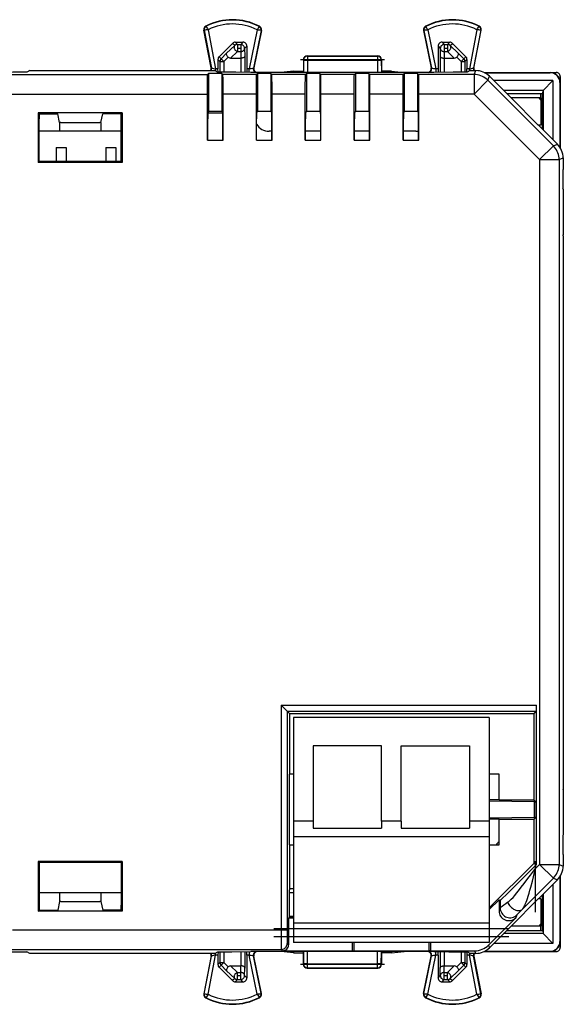
# Model space of a CAD drawing. Extents: x 0 to 420, y 0 to 297.
# Drawn here: x 328 to 355, y 130 to 180 of the extents above; entities that cross this region are included whole.
import ezdxf

# ---------------------------------------------------------------- set-up
doc = ezdxf.new("R2010")
doc.units = 0
doc.linetypes.add('DASHDOT', pattern=[18.5, 12, -3, 0.5, -3])
doc.layers.get('0').update_dxf_attribs({"linetype": 'CONTINUOUS'})

msp = doc.modelspace()

# ---------------------------------------------------------------- linework, layer by layer
at = {"color": 7}
for p, q in [((337.146545, 179.272797), (337.129791, 179.269592)), ((337.497681, 177.345459), (337.129791, 179.269592)), ((337.146545, 179.272797), (337.516693, 177.336914)), ((337.243744, 179.470428), (337.236053, 179.485657)), ((337.345398, 179.297699), (337.728119, 177.295944)), ((339.856903, 179.285126), (339.447998, 177.295944)), ((340.055389, 179.257538), (339.661133, 177.33963)), ((340.072113, 179.254089), (339.680298, 177.348175)), ((339.960327, 179.456802), (339.96817, 179.47197)), ((340.055389, 179.257538), (340.072113, 179.254089)), ((348.37204, 179.257538), (348.355316, 179.254089)), ((348.355316, 179.254089), (348.747131, 177.348175)), ((348.37204, 179.257538), (348.766327, 177.33963)), ((348.467102, 179.456802), (348.459259, 179.47197)), ((348.570526, 179.285126), (348.979462, 177.295944)), ((351.082062, 179.297699), (350.69931, 177.295944)), ((351.280884, 179.272797), (350.910767, 177.336914)), ((350.929779, 177.345459), (351.297668, 179.269592)), ((351.183685, 179.470428), (351.191406, 179.485657)), ((351.280884, 179.272797), (351.297668, 179.269592)), ((337.909821, 177.916382), (338.593018, 178.599396)), ((338.706573, 178.48584), (338.593018, 178.599396)), ((338.847931, 178.544418), (338.734406, 178.657928)), ((338.734406, 178.657928), (339.126251, 178.657928)), ((339.126251, 178.657928), (339.012726, 178.544418)), ((349.301178, 178.657928), (349.414703, 178.544418)), ((349.301178, 178.657928), (349.693024, 178.657928)), ((349.579529, 178.544418), (349.693024, 178.657928)), ((349.720886, 178.48584), (349.834412, 178.599396)), ((350.517639, 177.916382), (349.834412, 178.599396)), ((338.294952, 178.095276), (338.012878, 177.813309)), ((338.706573, 178.48584), (338.294952, 178.095276)), ((338.847931, 178.176819), (338.498657, 177.845428)), ((338.847931, 178.544418), (338.847931, 178.176819)), ((338.847931, 178.544418), (339.012726, 178.544418)), ((338.847931, 178.176819), (339.012726, 178.176819)), ((339.012726, 178.544418), (339.012726, 178.176819)), ((339.012726, 178.176819), (339.021606, 177.845428)), ((339.326233, 178.457962), (339.212708, 178.344452)), ((339.212708, 178.344452), (339.223175, 177.953888)), ((339.326233, 178.457962), (339.326233, 177.295944)), ((349.101227, 178.457962), (349.214752, 178.344452)), ((349.101227, 178.457962), (349.101227, 177.295944)), ((349.214752, 178.344452), (349.204254, 177.953888)), ((349.414703, 178.176819), (349.405823, 177.845428)), ((349.414703, 178.544418), (349.414703, 178.176819)), ((349.414703, 178.544418), (349.579529, 178.544418)), ((349.414703, 178.176819), (349.579529, 178.176819)), ((349.579529, 178.544418), (349.579529, 178.176819)), ((349.579529, 178.176819), (349.928802, 177.845428)), ((349.720886, 178.48584), (350.132507, 178.095276)), ((350.132507, 178.095276), (350.414551, 177.813309)), ((337.954254, 177.671906), (337.851227, 177.774963)), ((337.851227, 177.774963), (337.851227, 177.295944)), ((338.012878, 177.813309), (337.909821, 177.916382)), ((337.954254, 177.671906), (338.154236, 177.671906)), ((337.954254, 177.671906), (337.954254, 177.12793)), ((338.154236, 177.671906), (338.012878, 177.813309)), ((338.375366, 177.892975), (338.154236, 177.671906)), ((338.154236, 177.671906), (338.154236, 177.124695)), ((338.498657, 177.845428), (339.021606, 177.845428)), ((339.023193, 177.845428), (339.023193, 177.119171)), ((339.223175, 177.953888), (339.223175, 177.118744)), ((342.213715, 177.758026), (342.228821, 177.750488)), ((342.213715, 177.758026), (342.213715, 177.182983)), ((342.228821, 177.750488), (342.227661, 177.118484)), ((342.413727, 177.957932), (346.013733, 177.957932)), ((342.413727, 177.957932), (342.42868, 177.950455)), ((342.42868, 177.740021), (342.427551, 177.118484)), ((342.42868, 177.950455), (345.998749, 177.950455)), ((342.42868, 177.950455), (342.42868, 177.740021)), ((342.42868, 177.740021), (345.998749, 177.740021)), ((346.013733, 177.957932), (345.998749, 177.950455)), ((345.998749, 177.950455), (345.998749, 177.740021)), ((345.998749, 177.740021), (345.999908, 177.118484)), ((346.213715, 177.758026), (346.198639, 177.750488)), ((346.198639, 177.750488), (346.199799, 177.118484)), ((346.213715, 177.758026), (346.213715, 177.182983)), ((349.204254, 177.953888), (349.204254, 177.118744)), ((349.404236, 177.845428), (349.404236, 177.119171)), ((349.405823, 177.845428), (349.928802, 177.845428)), ((350.052063, 177.892975), (350.273193, 177.671906)), ((350.414551, 177.813309), (350.273193, 177.671906)), ((350.273193, 177.671906), (350.473175, 177.671906)), ((350.273193, 177.671906), (350.273193, 177.124664)), ((350.414551, 177.813309), (350.517639, 177.916382)), ((350.473175, 177.671906), (350.576233, 177.774963)), ((350.473175, 177.671906), (350.473175, 177.12793)), ((350.576233, 177.774963), (350.576233, 177.295944)), ((328.238708, 177.207932), (328.088959, 177.133057)), ((328.238708, 177.207932), (337.688721, 177.207932)), ((337.374817, 177.056732), (337.322357, 177.004303)), ((338.052643, 177.056732), (337.374817, 177.056732)), ((337.374817, 177.056732), (337.374817, 175.130524)), ((337.497681, 177.345459), (337.516693, 177.336914)), ((337.688721, 177.207932), (337.83847, 177.133057)), ((337.728119, 177.295944), (337.728119, 177.187622)), ((337.851227, 177.295944), (337.728119, 177.295944)), ((337.852722, 177.131363), (337.851227, 177.295944)), ((338.052643, 177.056732), (338.105072, 177.004303)), ((338.052643, 177.056732), (338.052643, 175.130524)), ((339.326233, 177.295944), (339.324341, 177.118607)), ((339.447998, 177.295944), (339.326233, 177.295944)), ((339.447998, 177.117722), (339.447998, 177.295944)), ((348.889221, 177.118484), (339.538208, 177.118484)), ((339.680298, 177.348175), (339.661133, 177.33963)), ((339.874817, 177.056732), (339.822357, 177.004303)), ((340.552643, 177.056732), (339.874817, 177.056732)), ((339.874817, 177.056732), (339.874817, 175.130524)), ((340.552643, 177.056732), (340.605072, 177.004303)), ((340.552643, 177.056732), (340.552643, 175.130524)), ((341.713715, 177.182983), (341.067047, 177.118469)), ((341.713715, 177.182983), (342.213715, 177.182983)), ((341.713715, 177.182983), (341.713715, 177.118484)), ((342.213715, 177.182983), (342.213715, 177.118484)), ((342.374817, 177.056732), (342.322357, 177.004303)), ((343.052643, 177.056732), (342.374817, 177.056732)), ((342.374817, 177.056732), (342.374817, 175.130524)), ((343.052643, 177.056732), (343.105072, 177.004303)), ((343.052643, 177.056732), (343.052643, 175.130524)), ((344.874817, 177.056732), (344.822357, 177.004303)), ((345.552643, 177.056732), (344.874817, 177.056732)), ((344.874817, 177.056732), (344.874817, 175.130524)), ((345.552643, 177.056732), (345.605072, 177.004303)), ((345.552643, 177.056732), (345.552643, 175.130524)), ((346.713715, 177.182983), (346.213715, 177.182983)), ((346.213715, 177.182983), (346.213715, 177.118484)), ((346.713715, 177.182983), (346.713715, 177.118484)), ((346.713715, 177.182983), (347.360382, 177.118469)), ((347.374817, 177.056732), (347.322357, 177.004303)), ((348.052643, 177.056732), (347.374817, 177.056732)), ((347.374817, 177.056732), (347.374817, 175.130524)), ((348.052643, 177.056732), (348.105072, 177.004303)), ((348.052643, 177.056732), (348.052643, 175.130524)), ((348.747131, 177.348175), (348.766327, 177.33963)), ((349.101227, 177.295944), (348.979462, 177.295944)), ((348.979462, 177.295944), (348.979462, 177.117722)), ((349.101227, 177.295944), (349.103088, 177.118607)), ((350.574707, 177.131363), (350.576233, 177.295944)), ((350.69931, 177.295944), (350.576233, 177.295944)), ((350.738708, 177.207932), (350.588959, 177.133057)), ((350.69931, 177.187622), (350.69931, 177.295944)), ((350.738708, 177.207932), (351.024536, 177.207932)), ((350.929779, 177.345459), (350.910767, 177.336914)), ((350.940186, 177.004303), (351.024536, 177.207932)), ((351.460419, 177.107941), (354.838745, 177.107941)), ((351.482666, 177.096802), (354.827606, 177.096802)), ((354.838745, 177.107941), (354.827606, 177.096802)), ((354.838745, 177.107941), (355.138794, 177.107941)), ((292.487274, 177.004303), (337.322357, 177.004303)), ((339.822357, 177.004303), (338.105072, 177.004303)), ((342.322357, 177.004303), (340.605072, 177.004303)), ((344.822357, 177.004303), (343.105072, 177.004303)), ((347.322357, 177.004303), (345.605072, 177.004303)), ((350.940186, 177.004303), (348.105072, 177.004303)), ((350.940186, 177.004303), (350.940186, 176.004333)), ((350.940186, 176.004333), (351.647247, 176.711426)), ((351.647247, 176.711426), (351.731598, 176.915054)), ((354.992218, 173.36647), (351.647247, 176.711426)), ((351.731598, 176.915054), (352.838715, 175.807922)), ((354.964691, 176.693237), (351.95343, 176.693237)), ((354.964691, 176.693237), (354.468414, 176.19696)), ((354.964691, 176.693237), (354.964691, 173.681946)), ((355.338715, 176.607956), (355.327606, 176.596832)), ((355.327606, 176.596832), (355.327606, 173.288055)), ((355.338715, 176.908005), (355.338715, 176.607956)), ((355.338715, 176.607956), (355.338715, 173.270508)), ((354.468414, 176.19696), (352.449677, 176.19696)), ((354.453552, 176.032928), (354.464722, 176.190018)), ((354.464722, 176.190018), (354.464722, 174.181931)), ((354.464783, 176.190521), (354.467957, 176.196472)), ((292.487274, 176.004333), (337.313721, 176.004333)), ((337.313721, 173.657928), (337.313721, 176.004333)), ((339.813721, 176.004333), (338.113708, 176.004333)), ((338.113708, 173.657928), (338.113708, 176.004333)), ((339.813721, 173.657928), (339.813721, 176.004333)), ((342.313721, 176.004333), (340.613708, 176.004333)), ((340.613708, 173.657928), (340.613708, 176.004333)), ((342.313721, 173.657928), (342.313721, 176.004333)), ((344.813721, 176.004333), (343.113708, 176.004333)), ((343.113708, 173.657928), (343.113708, 176.004333)), ((344.813721, 173.657928), (344.813721, 176.004333)), ((347.313721, 176.004333), (345.613708, 176.004333)), ((345.613708, 173.657928), (345.613708, 176.004333)), ((347.313721, 173.657928), (347.313721, 176.004333)), ((350.940186, 176.004333), (348.113708, 176.004333)), ((348.113708, 173.657928), (348.113708, 176.004333)), ((354.285126, 172.659393), (350.940186, 176.004333)), ((352.613708, 176.032928), (354.438721, 176.032928)), ((352.826477, 175.807922), (354.215027, 174.419388)), ((354.240662, 175.807922), (352.826477, 175.807922)), ((354.343597, 175.807922), (354.240662, 175.807922)), ((354.240662, 175.807922), (354.343597, 175.704971)), ((354.325928, 176.032928), (354.325928, 175.807922)), ((354.343597, 175.807922), (354.343597, 175.704971)), ((354.438721, 176.032928), (354.453552, 176.032928)), ((354.438721, 174.207932), (354.438721, 176.032928)), ((337.374817, 175.130524), (337.328522, 175.037918)), ((337.338531, 175.057922), (338.088928, 175.057922)), ((337.374817, 175.130524), (338.052643, 175.130524)), ((338.052643, 175.130524), (338.098938, 175.037918)), ((339.874817, 175.130524), (339.828522, 175.037918)), ((339.874817, 175.130524), (340.552643, 175.130524)), ((340.552643, 175.130524), (340.598938, 175.037918)), ((342.374817, 175.130524), (342.328522, 175.037918)), ((342.374817, 175.130524), (343.052643, 175.130524)), ((343.052643, 175.130524), (343.098938, 175.037918)), ((344.874817, 175.130524), (344.828522, 175.037918)), ((344.874817, 175.130524), (345.552643, 175.130524)), ((345.552643, 175.130524), (345.598938, 175.037918)), ((347.374817, 175.130524), (347.328522, 175.037918)), ((347.374817, 175.130524), (348.052643, 175.130524)), ((348.052643, 175.130524), (348.098938, 175.037918)), ((328.667694, 175.042374), (328.667694, 172.511902)), ((332.959747, 175.042374), (328.667694, 175.042374)), ((328.667694, 175.042374), (328.722046, 175.001602)), ((328.716583, 172.560791), (328.716583, 174.737961)), ((328.722046, 175.001602), (329.661346, 175.001602)), ((329.759918, 174.557922), (329.661346, 175.001602)), ((329.759918, 174.557922), (329.759918, 174.107941)), ((329.813721, 174.557922), (329.759918, 174.557922)), ((329.813721, 174.557922), (331.813721, 174.557922)), ((331.867523, 174.557922), (331.813721, 174.557922)), ((331.867523, 174.557922), (331.966095, 175.001602)), ((331.867523, 174.557922), (331.867523, 174.107941)), ((332.905396, 175.001602), (331.966095, 175.001602)), ((332.959747, 175.042374), (332.905396, 175.001602)), ((332.910858, 172.560791), (332.910858, 174.737961)), ((332.959747, 175.042374), (332.959747, 172.511902)), ((337.325928, 173.657928), (337.325928, 174.737961)), ((338.101501, 173.657928), (338.101501, 174.737961)), ((339.825928, 173.657928), (339.825928, 174.737961)), ((340.601501, 173.657928), (340.601501, 174.737961)), ((342.325928, 173.657928), (342.325928, 174.737961)), ((343.101501, 173.657928), (343.101501, 174.737961)), ((344.825928, 173.657928), (344.825928, 174.737961)), ((345.601501, 173.657928), (345.601501, 174.737961)), ((347.325928, 173.657928), (347.325928, 174.737961)), ((348.101501, 173.657928), (348.101501, 174.737961)), ((332.910889, 174.107941), (328.716583, 174.107941)), ((340.601532, 174.107941), (340.463715, 174.107941)), ((343.101532, 174.107941), (342.325958, 174.107941)), ((345.601532, 174.107941), (344.825958, 174.107941)), ((347.963715, 174.107941), (347.325958, 174.107941)), ((354.348572, 174.423065), (354.215027, 174.419388)), ((354.226166, 174.420471), (355.195831, 173.450806)), ((337.313721, 173.657928), (338.113708, 173.657928)), ((339.813721, 173.657928), (340.613708, 173.657928)), ((342.313721, 173.657928), (343.113708, 173.657928)), ((344.813721, 173.657928), (345.613708, 173.657928)), ((347.313721, 173.657928), (348.113708, 173.657928)), ((329.587708, 173.273773), (329.587708, 172.560791)), ((329.587708, 173.273773), (330.095734, 173.273773)), ((330.095734, 173.273773), (330.095734, 172.560791)), ((332.127716, 173.273773), (332.127716, 172.560791)), ((332.127716, 173.273773), (332.635712, 173.273773)), ((332.635712, 173.273773), (332.635712, 172.560791)), ((354.285126, 172.659393), (354.992218, 173.36647)), ((354.992218, 173.36647), (355.195831, 173.450806)), ((328.667694, 172.511902), (328.716583, 172.560791)), ((332.910858, 172.560791), (328.716583, 172.560791)), ((332.959747, 172.511902), (332.910858, 172.560791)), ((354.285126, 172.659393), (354.285126, 136.656479)), ((354.285126, 172.659393), (355.285095, 172.659393)), ((355.285095, 172.659393), (355.488708, 172.743729)), ((355.285095, 172.659393), (355.285095, 136.656479)), ((355.488708, 172.743729), (355.488708, 172.157928)), ((332.959747, 172.511902), (328.667694, 172.511902)), ((355.488708, 172.157928), (355.475403, 172.131287)), ((355.488708, 171.157928), (355.475403, 171.184586)), ((355.488708, 171.157928), (355.488708, 168.832932)), ((355.488708, 168.832932), (355.497375, 168.815613)), ((355.499847, 168.769699), (355.497375, 168.815613)), ((355.499847, 168.769699), (355.499847, 140.546158)), ((341.081055, 144.790588), (354.127106, 144.790588)), ((341.081055, 144.790588), (341.081055, 133.311523)), ((341.081055, 144.790588), (341.380585, 144.491058)), ((341.381042, 144.490601), (354.124512, 144.490601)), ((341.381042, 144.490601), (341.381042, 133.311523)), ((341.513733, 144.357925), (341.381042, 144.490601)), ((353.991852, 144.357925), (354.124512, 144.490601)), ((354.127106, 136.65242), (354.127106, 144.790588)), ((341.513733, 144.357925), (353.991852, 144.357925)), ((341.513733, 144.357925), (341.513733, 141.257935)), ((351.713715, 144.157928), (341.713715, 144.157928)), ((341.713715, 144.157928), (341.713715, 138.857925)), ((351.713715, 144.157928), (351.713715, 138.857925)), ((353.991852, 144.357925), (353.991852, 139.957932)), ((342.713715, 142.707932), (342.713715, 138.857925)), ((346.213715, 142.707932), (342.713715, 142.707932)), ((346.213715, 138.857925), (346.213715, 142.707932)), ((347.213715, 138.857925), (347.213715, 142.707932)), ((347.213715, 142.707932), (350.713715, 142.707932)), ((350.713715, 142.707932), (350.713715, 138.857925)), ((341.713745, 141.257935), (341.513733, 141.257935)), ((341.513733, 137.657928), (341.513733, 141.257935)), ((341.713715, 140.857925), (341.713715, 138.057938)), ((352.213715, 141.257935), (351.713745, 141.257935)), ((352.213715, 139.957932), (352.213715, 141.257935)), ((355.488708, 140.482925), (355.497375, 140.500259)), ((355.488708, 140.482925), (355.488708, 138.157928)), ((355.499847, 140.546158), (355.497375, 140.500259)), ((352.213715, 139.957932), (351.713715, 139.957932)), ((354.033051, 139.844482), (351.713715, 139.879547)), ((352.213715, 139.957932), (353.991852, 139.957932)), ((353.991852, 139.957932), (354.105316, 139.844482)), ((354.033051, 139.071381), (354.033051, 139.844482)), ((354.033051, 139.844482), (354.105316, 139.844482)), ((354.105316, 139.071381), (354.105316, 139.844482)), ((341.713715, 138.857925), (341.713715, 138.057938)), ((342.713715, 138.857925), (341.713715, 138.857925)), ((342.713715, 138.857925), (342.713715, 138.507935)), ((347.213715, 138.857925), (346.213715, 138.857925)), ((346.213715, 138.857925), (346.213715, 138.507935)), ((347.213715, 138.857925), (347.213715, 138.507935)), ((351.713715, 138.857925), (350.713715, 138.857925)), ((350.713715, 138.857925), (350.713715, 138.507935)), ((351.713715, 139.036316), (354.033051, 139.071381)), ((352.213715, 138.957932), (351.713715, 138.957932)), ((351.713715, 138.857925), (351.713715, 138.057938)), ((352.213715, 137.657928), (352.213715, 138.957932)), ((352.213715, 138.957932), (353.991852, 138.957932)), ((353.991852, 138.957932), (354.105316, 139.071381)), ((353.991852, 138.957932), (353.991852, 136.70845)), ((354.033051, 139.071381), (354.105316, 139.071381)), ((342.713715, 138.507935), (346.213715, 138.507935)), ((347.213715, 138.507935), (350.713715, 138.507935)), ((341.713715, 138.057938), (341.713715, 133.657928)), ((351.713715, 138.057938), (341.713715, 138.057938)), ((351.713715, 138.057938), (351.713715, 133.657928)), ((355.488708, 138.157928), (355.475403, 138.131287)), ((341.513733, 137.657928), (341.713745, 137.657928)), ((341.513733, 137.657928), (341.513733, 135.413803)), ((351.713745, 137.657928), (352.213715, 137.657928)), ((355.488708, 137.157928), (355.475403, 137.184586)), ((355.488708, 137.157928), (355.488708, 136.572128)), ((328.667694, 136.80397), (328.667694, 134.273499)), ((332.959747, 136.80397), (328.667694, 136.80397)), ((328.667694, 136.80397), (328.716583, 136.755081)), ((332.910858, 136.755081), (328.716583, 136.755081)), ((328.716583, 136.755081), (328.716583, 134.577896)), ((332.959747, 136.80397), (332.910858, 136.755081)), ((332.910858, 136.755081), (332.910858, 134.577896)), ((332.959747, 136.80397), (332.959747, 134.273499)), ((353.991852, 136.70845), (351.713745, 134.430344)), ((353.991852, 136.70845), (354.127106, 136.65242)), ((354.285126, 136.656479), (354.075745, 136.447098)), ((354.127106, 136.65242), (354.075745, 136.601059)), ((354.075745, 136.601059), (354.075745, 136.447098)), ((354.285126, 136.656479), (355.285095, 136.656479)), ((354.285126, 136.656479), (354.992218, 135.949402)), ((355.285095, 136.656479), (355.488708, 136.572128)), ((354.992218, 135.949402), (353.40802, 134.365204)), ((354.226166, 134.895386), (355.195831, 135.865051)), ((354.992218, 135.949402), (355.195831, 135.865051)), ((355.327606, 136.027817), (355.327606, 132.71904)), ((355.338715, 136.045349), (355.338715, 132.707916)), ((341.513733, 135.413803), (341.499756, 135.357925)), ((341.499756, 134.064896), (341.499756, 135.357925)), ((341.713745, 135.413803), (341.513733, 135.413803)), ((354.964691, 135.633911), (354.964691, 132.62262)), ((332.910889, 135.207932), (328.716583, 135.207932)), ((329.759918, 135.207932), (329.759918, 134.757935)), ((331.867523, 135.207932), (331.867523, 134.757935)), ((341.713745, 135.207932), (341.499756, 135.207932)), ((351.713715, 134.348877), (352.213715, 134.848877)), ((352.213715, 134.848877), (352.275818, 134.823151)), ((352.213715, 134.848877), (352.213715, 134.280365)), ((352.275818, 134.823151), (352.275818, 134.430283)), ((354.215027, 134.896469), (352.826477, 133.507935)), ((354.348572, 134.892792), (354.215027, 134.896469)), ((354.438721, 133.282928), (354.438721, 135.107925)), ((354.464722, 135.133926), (354.464722, 133.125839)), ((328.667694, 134.273499), (328.722046, 134.314255)), ((328.722046, 134.314255), (329.661346, 134.314255)), ((329.759918, 134.757935), (329.661346, 134.314255)), ((329.813721, 134.757935), (329.759918, 134.757935)), ((329.813721, 134.757935), (331.813721, 134.757935)), ((331.867523, 134.757935), (331.813721, 134.757935)), ((331.867523, 134.757935), (331.966095, 134.314255)), ((332.905396, 134.314255), (331.966095, 134.314255)), ((332.959747, 134.273499), (332.905396, 134.314255)), ((352.275818, 134.430283), (352.213715, 134.280365)), ((332.959747, 134.273499), (328.667694, 134.273499)), ((341.509125, 133.955368), (341.456116, 133.902344)), ((341.713715, 133.902344), (341.456116, 133.902344)), ((341.456116, 133.902344), (341.456116, 132.542526)), ((341.509125, 134.046143), (341.499756, 134.064896)), ((341.509125, 133.955368), (341.509125, 134.046143)), ((341.509125, 133.955368), (341.713745, 133.955368)), ((341.713745, 133.999969), (341.509155, 133.999969)), ((351.675842, 132.535431), (353.06723, 133.926819)), ((353.129333, 134.076736), (353.06723, 133.926819)), ((327.346375, 133.311523), (341.081055, 133.311523)), ((341.081055, 133.311523), (341.381042, 133.311523)), ((341.713715, 133.657928), (341.713715, 133.357925)), ((351.713715, 133.657928), (341.713715, 133.657928)), ((341.713715, 133.357925), (341.713715, 132.957932)), ((351.713715, 133.357925), (341.713715, 133.357925)), ((351.713715, 133.657928), (351.713715, 133.357925)), ((351.713715, 133.357925), (351.713715, 132.957932)), ((351.731598, 132.400818), (352.838715, 133.507935)), ((354.240662, 133.507935), (352.826477, 133.507935)), ((354.343597, 133.610901), (354.240662, 133.507935)), ((354.343597, 133.507935), (354.240662, 133.507935)), ((354.325928, 133.507935), (354.325928, 133.282928)), ((354.343597, 133.610901), (354.343597, 133.507935)), ((341.713715, 132.957932), (341.713715, 132.657928)), ((351.713715, 132.957932), (341.713715, 132.957932)), ((351.713715, 132.957932), (351.713715, 132.657928)), ((354.468414, 133.118896), (352.449677, 133.118896)), ((352.613708, 133.282928), (354.438721, 133.282928)), ((354.325928, 133.282928), (354.438721, 133.282928)), ((354.438721, 133.282928), (354.453552, 133.282928)), ((354.453552, 133.282928), (354.464722, 133.125839)), ((354.464783, 133.125351), (354.467957, 133.1194)), ((354.964691, 132.62262), (354.468414, 133.118896)), ((327.340332, 132.311569), (341.087128, 132.311569)), ((341.156128, 132.242538), (341.087128, 132.311569)), ((341.456116, 132.542526), (341.387115, 132.611557)), ((351.713715, 132.657928), (341.713715, 132.657928)), ((344.713715, 132.657928), (344.713715, 132.242538)), ((344.801208, 132.657928), (344.801208, 132.23381)), ((348.626221, 132.657928), (348.626221, 132.23381)), ((348.713715, 132.657928), (348.713715, 132.242538)), ((351.675842, 132.535431), (351.731598, 132.400818)), ((354.964691, 132.62262), (351.95343, 132.62262)), ((355.338715, 132.707916), (355.327606, 132.71904)), ((355.338715, 132.707916), (355.338715, 132.407867)), ((328.238708, 132.107925), (328.088959, 132.1828)), ((337.688721, 132.107925), (328.238708, 132.107925)), ((337.497681, 131.970398), (337.129791, 130.046265)), ((337.146545, 130.04306), (337.516693, 131.978943)), ((337.345398, 130.018158), (337.728119, 132.019928)), ((337.497681, 131.970398), (337.516693, 131.978943)), ((337.688721, 132.107925), (337.83847, 132.1828)), ((337.728119, 132.019928), (337.728119, 132.128235)), ((337.851227, 132.019928), (337.728119, 132.019928)), ((337.852722, 132.184494), (337.851227, 132.019928)), ((337.851227, 132.019928), (337.851227, 131.540909)), ((337.954254, 132.187927), (337.954254, 131.643951)), ((338.154236, 132.191162), (338.154236, 131.643951)), ((339.023193, 132.196686), (339.023193, 131.470428)), ((339.223175, 132.197128), (339.223175, 131.361984)), ((339.326233, 132.019928), (339.324341, 132.197266)), ((339.326233, 132.019928), (339.326233, 130.857895)), ((339.447998, 132.019928), (339.326233, 132.019928)), ((339.447998, 132.198135), (339.447998, 132.019928)), ((339.856903, 130.030731), (339.447998, 132.019928)), ((348.889221, 132.197388), (339.538208, 132.197388)), ((340.055389, 130.058334), (339.661133, 131.976227)), ((339.680298, 131.967682), (339.661133, 131.976227)), ((340.072113, 130.061768), (339.680298, 131.967682)), ((341.713715, 132.132874), (341.067108, 132.197372)), ((341.156128, 132.242538), (344.713715, 132.242538)), ((341.713715, 132.197388), (341.713715, 132.132874)), ((341.713715, 132.132874), (342.213715, 132.132874)), ((342.213715, 132.197388), (342.213715, 132.132874)), ((342.213715, 132.132874), (342.213715, 131.557846)), ((342.228821, 131.565384), (342.227661, 132.197388)), ((342.42868, 131.575851), (342.427551, 132.197388)), ((344.713715, 132.242538), (344.801208, 132.23381)), ((344.801208, 132.23381), (348.626221, 132.23381)), ((345.998749, 131.575851), (345.999908, 132.197388)), ((346.198639, 131.565384), (346.199799, 132.197388)), ((346.213715, 132.197388), (346.213715, 132.132874)), ((346.713715, 132.132874), (346.213715, 132.132874)), ((346.213715, 132.132874), (346.213715, 131.557846)), ((346.713715, 132.197388), (346.713715, 132.132874)), ((346.713715, 132.132874), (347.360352, 132.197372)), ((348.355316, 130.061768), (348.747131, 131.967682)), ((348.37204, 130.058334), (348.766327, 131.976227)), ((348.570526, 130.030731), (348.979462, 132.019928)), ((348.713715, 132.242538), (348.626221, 132.23381)), ((348.713715, 132.242538), (350.96875, 132.242538)), ((348.747131, 131.967682), (348.766327, 131.976227)), ((348.979462, 132.019928), (348.979462, 132.198135)), ((349.101227, 132.019928), (348.979462, 132.019928)), ((349.101227, 132.019928), (349.103088, 132.197266)), ((349.101227, 132.019928), (349.101227, 130.857895)), ((349.204254, 132.197128), (349.204254, 131.361984)), ((349.404236, 132.196686), (349.404236, 131.470428)), ((350.273193, 132.191193), (350.273193, 131.643951)), ((350.473175, 132.187927), (350.473175, 131.643951)), ((350.574707, 132.184494), (350.576233, 132.019928)), ((350.576233, 132.019928), (350.576233, 131.540909)), ((350.69931, 132.019928), (350.576233, 132.019928)), ((350.738708, 132.107925), (350.588959, 132.1828)), ((350.69931, 132.128235), (350.69931, 132.019928)), ((351.082062, 130.018158), (350.69931, 132.019928)), ((351.024536, 132.107925), (350.738708, 132.107925)), ((350.929779, 131.970398), (350.910767, 131.978943)), ((351.280884, 130.04306), (350.910767, 131.978943)), ((350.929779, 131.970398), (351.297668, 130.046265)), ((350.96875, 132.242538), (351.024536, 132.107925)), ((351.460419, 132.207932), (354.838745, 132.207932)), ((351.482666, 132.219055), (354.827606, 132.219055)), ((354.838745, 132.207932), (354.827606, 132.219055)), ((354.838745, 132.207932), (355.138794, 132.207932)), ((337.954254, 131.643951), (337.851227, 131.540909)), ((338.012878, 131.502548), (337.909821, 131.39949)), ((337.909821, 131.39949), (338.593018, 130.716476)), ((337.954254, 131.643951), (338.154236, 131.643951)), ((338.154236, 131.643951), (338.012878, 131.502548)), ((338.294952, 131.220581), (338.012878, 131.502548)), ((338.375366, 131.422882), (338.154236, 131.643951)), ((338.498657, 131.470428), (339.021606, 131.470428)), ((338.847931, 131.139038), (338.498657, 131.470428)), ((339.012726, 131.139038), (339.021606, 131.470428)), ((339.212708, 130.97142), (339.223175, 131.361984)), ((342.213715, 131.557846), (342.228821, 131.565384)), ((342.413727, 131.357925), (342.42868, 131.365417)), ((342.413727, 131.357925), (346.013733, 131.357925)), ((342.42868, 131.575851), (345.998749, 131.575851)), ((342.42868, 131.365417), (342.42868, 131.575851)), ((342.42868, 131.365417), (345.998749, 131.365417)), ((345.998749, 131.365417), (345.998749, 131.575851)), ((346.013733, 131.357925), (345.998749, 131.365417)), ((346.213715, 131.557846), (346.198639, 131.565384)), ((349.214752, 130.97142), (349.204254, 131.361984)), ((349.414703, 131.139038), (349.405823, 131.470428)), ((349.405823, 131.470428), (349.928802, 131.470428)), ((349.579529, 131.139038), (349.928802, 131.470428)), ((350.517639, 131.39949), (349.834412, 130.716476)), ((350.052063, 131.422882), (350.273193, 131.643951)), ((350.132507, 131.220581), (350.414551, 131.502548)), ((350.273193, 131.643951), (350.473175, 131.643951)), ((350.414551, 131.502548), (350.273193, 131.643951)), ((350.414551, 131.502548), (350.517639, 131.39949)), ((350.473175, 131.643951), (350.576233, 131.540909)), ((338.706573, 130.830017), (338.294952, 131.220581)), ((338.706573, 130.830017), (338.593018, 130.716476)), ((338.847931, 130.771454), (338.847931, 131.139038)), ((338.847931, 131.139038), (339.012726, 131.139038)), ((339.012726, 130.771454), (339.012726, 131.139038)), ((339.326233, 130.857895), (339.212708, 130.97142)), ((349.101227, 130.857895), (349.214752, 130.97142)), ((349.414703, 131.139038), (349.579529, 131.139038)), ((349.414703, 130.771454), (349.414703, 131.139038)), ((349.579529, 130.771454), (349.579529, 131.139038)), ((349.720886, 130.830017), (350.132507, 131.220581)), ((349.720886, 130.830017), (349.834412, 130.716476)), ((338.847931, 130.771454), (338.734406, 130.657928)), ((338.734406, 130.657928), (339.126251, 130.657928)), ((338.847931, 130.771454), (339.012726, 130.771454)), ((339.126251, 130.657928), (339.012726, 130.771454)), ((349.301178, 130.657928), (349.414703, 130.771454)), ((349.301178, 130.657928), (349.693024, 130.657928)), ((349.414703, 130.771454), (349.579529, 130.771454)), ((349.579529, 130.771454), (349.693024, 130.657928)), ((337.146545, 130.04306), (337.129791, 130.046265)), ((337.243744, 129.845444), (337.236053, 129.8302)), ((339.960327, 129.85907), (339.96817, 129.843903)), ((340.055389, 130.058334), (340.072113, 130.061768)), ((348.37204, 130.058334), (348.355316, 130.061768)), ((348.467102, 129.85907), (348.459259, 129.843903)), ((351.183685, 129.845444), (351.191406, 129.8302)), ((351.280884, 130.04306), (351.297668, 130.046265))]:
    msp.add_line(p, q, dxfattribs=at)
at = {"color": 7, "linetype": 'DASHDOT'}
for p, q in [((339.029266, 178.344452), (338.830902, 178.344452)), ((349.596039, 178.344452), (349.397675, 178.344452)), ((346.355804, 177.750488), (342.071136, 177.750488)), ((339.538208, 177.116592), (339.538208, 177.134552)), ((348.889221, 177.116974), (348.889221, 177.134521)), ((355.470581, 171.657928), (355.474945, 171.657928)), ((355.470581, 137.657928), (355.474945, 137.657928)), ((354.075745, 134.213196), (354.075745, 136.81813)), ((352.713776, 133.357925), (340.713165, 133.357925)), ((352.713776, 132.957932), (340.713165, 132.957932)), ((339.538208, 132.181351), (339.538208, 132.198883)), ((348.889221, 132.181305), (348.889221, 132.19928)), ((342.071686, 131.565384), (346.355774, 131.565384)), ((338.831451, 130.97142), (339.029205, 130.97142)), ((349.398224, 130.97142), (349.596008, 130.97142))]:
    msp.add_line(p, q, dxfattribs=at)
at = {"color": 7}
for points in [[(338.375366, 177.892975), (338.344452, 177.927948), (338.318481, 177.964462), (338.298859, 178.000916), (338.286896, 178.035477), (338.283752, 178.059494), (338.286438, 178.079834), (338.294952, 178.095276)], [(338.706573, 178.485855), (338.694244, 178.4702), (338.684723, 178.452164), (338.678253, 178.432144), (338.674957, 178.410507), (338.674957, 178.387619), (338.678131, 178.363907), (338.684479, 178.339859), (338.693878, 178.315872), (338.706146, 178.292435), (338.7211, 178.269974), (338.738373, 178.248886), (338.757721, 178.229568), (338.778778, 178.212448), (338.801056, 178.197769), (338.824249, 178.185806), (338.847931, 178.176834)], [(338.847931, 178.544418), (338.830475, 178.543655), (338.813263, 178.541397), (338.796173, 178.537613), (338.779572, 178.532364), (338.763458, 178.525681), (338.747955, 178.517624), (338.733307, 178.508255), (338.719391, 178.497635), (338.706573, 178.485855)], [(339.212677, 178.344437), (339.210663, 178.37291), (339.20462, 178.400772), (339.194611, 178.427505), (339.180939, 178.45253), (339.163849, 178.475388), (339.143646, 178.49556), (339.120819, 178.51265), (339.095795, 178.526321), (339.069061, 178.536301), (339.041168, 178.542374), (339.012726, 178.544418)], [(339.012726, 178.176834), (339.041046, 178.178726), (339.068756, 178.183975), (339.095367, 178.192459), (339.12027, 178.203995), (339.143036, 178.218338), (339.163177, 178.235245), (339.180328, 178.254318), (339.194061, 178.275223), (339.204132, 178.297501), (339.210419, 178.320755), (339.212677, 178.344437)], [(349.414703, 178.544418), (349.386261, 178.542374), (349.358368, 178.536301), (349.331635, 178.526321), (349.30661, 178.51265), (349.283783, 178.49556), (349.26358, 178.475388), (349.24649, 178.45253), (349.232819, 178.427505), (349.222809, 178.400772), (349.216766, 178.37291), (349.214752, 178.344437)], [(349.214752, 178.344437), (349.21701, 178.320755), (349.223297, 178.297501), (349.233368, 178.275223), (349.247101, 178.254318), (349.264252, 178.235245), (349.284393, 178.218338), (349.307159, 178.203995), (349.332062, 178.192459), (349.358673, 178.183975), (349.386383, 178.178726), (349.414703, 178.176834)], [(349.720856, 178.485855), (349.708038, 178.497635), (349.694183, 178.508255), (349.679474, 178.517624), (349.663971, 178.525681), (349.647858, 178.532364), (349.631256, 178.537613), (349.614227, 178.541397), (349.596954, 178.543655), (349.579498, 178.544418)], [(349.579498, 178.176834), (349.60318, 178.185806), (349.626373, 178.197769), (349.648712, 178.212448), (349.669708, 178.229568), (349.689117, 178.248886), (349.706329, 178.269974), (349.721344, 178.292435), (349.733551, 178.315872), (349.743011, 178.339859), (349.749359, 178.363907), (349.752533, 178.387619), (349.752472, 178.410507), (349.749176, 178.432144), (349.742767, 178.452164), (349.733246, 178.4702), (349.720856, 178.485855)], [(350.052063, 177.892975), (350.082977, 177.927948), (350.108948, 177.964462), (350.128571, 178.000916), (350.140564, 178.035477), (350.143707, 178.059494), (350.141022, 178.079834), (350.132507, 178.095276)], [(338.012848, 177.813309), (338.001129, 177.80043), (337.990509, 177.786606), (337.98111, 177.771896), (337.973053, 177.756424), (337.966339, 177.740311), (337.96109, 177.723648), (337.957306, 177.706619), (337.955048, 177.689346), (337.954254, 177.67189)], [(339.223175, 177.953888), (339.218597, 177.932587), (339.20636, 177.912079), (339.187103, 177.89328), (339.164307, 177.878372), (339.137085, 177.865845), (339.106445, 177.856079), (339.081909, 177.850769), (339.056427, 177.84726), (339.021606, 177.845428)], [(342.42868, 177.950455), (342.400238, 177.94841), (342.372345, 177.942337), (342.345673, 177.932358), (342.320648, 177.918655), (342.297821, 177.901566), (342.277679, 177.881393), (342.260529, 177.858566), (342.246857, 177.833511), (342.236969, 177.806808), (342.230865, 177.778946), (342.22879, 177.750504)], [(342.22879, 177.750504), (342.23172, 177.749039), (342.238434, 177.747604), (342.248932, 177.746231), (342.262848, 177.744949), (342.28006, 177.743759), (342.300079, 177.742691), (342.322662, 177.741806), (342.347321, 177.741074), (342.373566, 177.740524), (342.400848, 177.740189), (342.42868, 177.740005)], [(346.198639, 177.750504), (346.196564, 177.778946), (346.19046, 177.806808), (346.180573, 177.833511), (346.166901, 177.858566), (346.14975, 177.881393), (346.129608, 177.901566), (346.106781, 177.918655), (346.081757, 177.932358), (346.055084, 177.942337), (346.027191, 177.94841), (345.998749, 177.950455)], [(345.998749, 177.740005), (346.026581, 177.740189), (346.053864, 177.740524), (346.080109, 177.741074), (346.104767, 177.741806), (346.12735, 177.742691), (346.147369, 177.743759), (346.164581, 177.744949), (346.178497, 177.746231), (346.188995, 177.747604), (346.195709, 177.749039), (346.198639, 177.750504)], [(349.204254, 177.953888), (349.208862, 177.932587), (349.221069, 177.912079), (349.240356, 177.89328), (349.263153, 177.878372), (349.290344, 177.865845), (349.320984, 177.856079), (349.345551, 177.850769), (349.371002, 177.84726), (349.405823, 177.845428)], [(350.473175, 177.67189), (350.472382, 177.689346), (350.470123, 177.706619), (350.466339, 177.723648), (350.46109, 177.740311), (350.454376, 177.756424), (350.44632, 177.771896), (350.43692, 177.786606), (350.4263, 177.80043), (350.414581, 177.813309)], [(328.088959, 177.133057), (328.088196, 177.132797), (328.085114, 177.132294), (328.063721, 177.130753), (328.024231, 177.129257), (327.892883, 177.126404), (327.372925, 177.121216), (326.389221, 177.118484)], [(337.498077, 177.207962), (337.504364, 177.221298), (337.509613, 177.235062), (337.513824, 177.249222), (337.516998, 177.263596), (337.519073, 177.278214), (337.520172, 177.292923), (337.52005, 177.307632), (337.518951, 177.322342), (337.516693, 177.336929)], [(339.538208, 177.118484), (338.771515, 177.120071), (338.169128, 177.124527), (337.925751, 177.128616), (337.861633, 177.130859), (337.842041, 177.132324), (337.839203, 177.132812), (337.83847, 177.133057)], [(339.661163, 177.339645), (339.657318, 177.310318), (339.657867, 177.280716), (339.662872, 177.251541), (339.672028, 177.223404), (339.685272, 177.196915), (339.702301, 177.172714), (339.722687, 177.15126), (339.746002, 177.133072), (339.771759, 177.118484)], [(348.65567, 177.118484), (348.681427, 177.133072), (348.704742, 177.15126), (348.725128, 177.172714), (348.742157, 177.196915), (348.755402, 177.223404), (348.764557, 177.251541), (348.769562, 177.280716), (348.770111, 177.310318), (348.766266, 177.339645)], [(350.588959, 177.133057), (350.588196, 177.132797), (350.585114, 177.132294), (350.563721, 177.130753), (350.524231, 177.129257), (350.392883, 177.126404), (349.872925, 177.121216), (348.889221, 177.118484)], [(350.910797, 177.336929), (350.908539, 177.322342), (350.907379, 177.307632), (350.907318, 177.292923), (350.908356, 177.278214), (350.910431, 177.263596), (350.913605, 177.249222), (350.917877, 177.235062), (350.923126, 177.221298), (350.929352, 177.207962)], [(337.313721, 176.004333), (337.314667, 176.457718), (337.317322, 176.812836), (337.319733, 176.955078), (337.321075, 176.991852), (337.32193, 177.002625), (337.322235, 177.004013), (337.322357, 177.004303)], [(338.113708, 176.004333), (338.112762, 176.457718), (338.110138, 176.812836), (338.107697, 176.955078), (338.106384, 176.991852), (338.105499, 177.002625), (338.105225, 177.004013), (338.105072, 177.004303)], [(339.813721, 176.004333), (339.814667, 176.457718), (339.817322, 176.812836), (339.819733, 176.955078), (339.821075, 176.991852), (339.82193, 177.002625), (339.822235, 177.004013), (339.822357, 177.004303)], [(340.613708, 176.004333), (340.612762, 176.457718), (340.610138, 176.812836), (340.607697, 176.955078), (340.606354, 176.991852), (340.605499, 177.002625), (340.605225, 177.004013), (340.605072, 177.004303)], [(342.313721, 176.004333), (342.314667, 176.457718), (342.317322, 176.812836), (342.319733, 176.955078), (342.321075, 176.991852), (342.32193, 177.002625), (342.322235, 177.004013), (342.322357, 177.004303)], [(343.113708, 176.004333), (343.112762, 176.457718), (343.110138, 176.812836), (343.107697, 176.955078), (343.106354, 176.991852), (343.105499, 177.002625), (343.105225, 177.004013), (343.105072, 177.004303)], [(344.813721, 176.004333), (344.814667, 176.457718), (344.817322, 176.812836), (344.819733, 176.955078), (344.821075, 176.991852), (344.82193, 177.002625), (344.822235, 177.004013), (344.822357, 177.004303)], [(345.613708, 176.004333), (345.612762, 176.457718), (345.610138, 176.812836), (345.607697, 176.955078), (345.606354, 176.991852), (345.605499, 177.002625), (345.605225, 177.004013), (345.605072, 177.004303)], [(347.313721, 176.004333), (347.314667, 176.457718), (347.317322, 176.812836), (347.319733, 176.955078), (347.321075, 176.991852), (347.32193, 177.002625), (347.322235, 177.004013), (347.322357, 177.004303)], [(348.113708, 176.004333), (348.112762, 176.457718), (348.110138, 176.812836), (348.107697, 176.955078), (348.106354, 176.991852), (348.105499, 177.002625), (348.105225, 177.004013), (348.105072, 177.004303)], [(351.647247, 176.711411), (351.582916, 176.77034), (351.513702, 176.823441), (351.440155, 176.870316), (351.362823, 176.910599), (351.282196, 176.943985), (351.199005, 176.97023), (351.1138, 176.98909), (351.027374, 177.000504), (350.940216, 177.004288)], [(355.285065, 172.659378), (355.281281, 172.746536), (355.269928, 172.833023), (355.251007, 172.918198), (355.224762, 173.001419), (355.191437, 173.081985), (355.151154, 173.159378), (355.104279, 173.232925), (355.051178, 173.302139), (354.992218, 173.36647)], [(354.075745, 136.601059), (353.255157, 135.782913), (352.60556, 135.140274), (352.351562, 134.892715), (352.285461, 134.830688), (352.277222, 134.823853), (352.276093, 134.823181), (352.275818, 134.823151)], [(352.661682, 134.71875), (352.699768, 134.748291), (352.738251, 134.780945), (352.790283, 134.828857), (352.842407, 134.880325), (352.929382, 134.972366), (353.016357, 135.070358), (353.111237, 135.182281), (353.206848, 135.299149), (353.353699, 135.484573), (353.498779, 135.672928), (353.690094, 135.926605), (353.817688, 136.097916), (354.075745, 136.447098)], [(353.40802, 134.365204), (353.439117, 134.401733), (353.468689, 134.444427), (353.493774, 134.486664), (353.517853, 134.532089), (353.546539, 134.592285), (353.573975, 134.655777), (353.603699, 134.730637), (353.632324, 134.808411), (353.670898, 134.921234), (353.70813, 135.038055), (353.753204, 135.18866), (353.796478, 135.341614), (353.838226, 135.495804), (353.918549, 135.806946), (353.970947, 136.017319), (354.075745, 136.447098)], [(354.992218, 135.949417), (355.051178, 136.013718), (355.104279, 136.082932), (355.151154, 136.156509), (355.191437, 136.233902), (355.224762, 136.314468), (355.251007, 136.397659), (355.269928, 136.482834), (355.281281, 136.569321), (355.285065, 136.656479)], [(352.275787, 134.430283), (352.280609, 134.361221), (352.294952, 134.293472), (352.318451, 134.228378), (352.350739, 134.16713), (352.391144, 134.110947), (352.438995, 134.060867), (352.493317, 134.017899), (352.553009, 133.982803), (352.616974, 133.956314), (352.68399, 133.938919), (352.752716, 133.930923), (352.82193, 133.93251), (352.890289, 133.943649), (352.956451, 133.964127), (353.019073, 133.993546), (353.077057, 134.031326), (353.129303, 134.076736)], [(352.661652, 134.718765), (352.687286, 134.661942), (352.719635, 134.606155), (352.757965, 134.552444), (352.801666, 134.501724), (352.849884, 134.45491), (352.901886, 134.412857), (352.956573, 134.376358), (353.013092, 134.346054), (353.070343, 134.322464), (353.127289, 134.306076), (353.182953, 134.297134), (353.236237, 134.295822), (353.286285, 134.302139), (353.332123, 134.315994), (353.372955, 134.337173), (353.40799, 134.365189)], [(341.087128, 132.311569), (341.129791, 132.314621), (341.171661, 132.323746), (341.2117, 132.338699), (341.249298, 132.359207), (341.2836, 132.384842), (341.313873, 132.415115), (341.339508, 132.449356), (341.360016, 132.486954), (341.374969, 132.527054), (341.384064, 132.568863), (341.387115, 132.611557)], [(326.389221, 132.197388), (327.155945, 132.195786), (327.758331, 132.191345), (328.001709, 132.187241), (328.065796, 132.184998), (328.085388, 132.183533), (328.088226, 132.183044), (328.088959, 132.1828)], [(337.516693, 131.978958), (337.518951, 131.993515), (337.52005, 132.008224), (337.520172, 132.022964), (337.519073, 132.037674), (337.516998, 132.052261), (337.513824, 132.066666), (337.509613, 132.080795), (337.504364, 132.094559), (337.498077, 132.107925)], [(337.83847, 132.1828), (337.839233, 132.18306), (337.842316, 132.183578), (337.863708, 132.185104), (337.903198, 132.186615), (338.034546, 132.189468), (338.554504, 132.194641), (339.538208, 132.197388)], [(339.771759, 132.197403), (339.746002, 132.182816), (339.722687, 132.164627), (339.702301, 132.143143), (339.685272, 132.118912), (339.672028, 132.092484), (339.662872, 132.064346), (339.657867, 132.035172), (339.657318, 132.005569), (339.661163, 131.976212)], [(348.766266, 131.976212), (348.770111, 132.005569), (348.769562, 132.035172), (348.764557, 132.064346), (348.755402, 132.092484), (348.742157, 132.118912), (348.725128, 132.143143), (348.704742, 132.164627), (348.681427, 132.182816), (348.65567, 132.197403)], [(348.889221, 132.197388), (349.655945, 132.195786), (350.258331, 132.191345), (350.501709, 132.187241), (350.565796, 132.184998), (350.585419, 132.183533), (350.588226, 132.183044), (350.588959, 132.1828)], [(350.929352, 132.107925), (350.923126, 132.094559), (350.917877, 132.080795), (350.913605, 132.066666), (350.910431, 132.052261), (350.908356, 132.037674), (350.907318, 132.022964), (350.907379, 132.008224), (350.908539, 131.993515), (350.910797, 131.978958)], [(337.954254, 131.643936), (337.955048, 131.626541), (337.957306, 131.609207), (337.96109, 131.592178), (337.966339, 131.575577), (337.973053, 131.559464), (337.98111, 131.543961), (337.990509, 131.529251), (338.001129, 131.515396), (338.012848, 131.502548)], [(338.375366, 131.422882), (338.344452, 131.387909), (338.318481, 131.351395), (338.298859, 131.314941), (338.286896, 131.280396), (338.283752, 131.256363), (338.286438, 131.236023), (338.294952, 131.220581)], [(339.223175, 131.361984), (339.218597, 131.38327), (339.20636, 131.403793), (339.187103, 131.422577), (339.164307, 131.4375), (339.137085, 131.450027), (339.106445, 131.459778), (339.081909, 131.465088), (339.056427, 131.468597), (339.021606, 131.470428)], [(342.42868, 131.575851), (342.400848, 131.575699), (342.373566, 131.575333), (342.347321, 131.574783), (342.322662, 131.574051), (342.300079, 131.573166), (342.28006, 131.572098), (342.262848, 131.570938), (342.248932, 131.569656), (342.238434, 131.568253), (342.23172, 131.566849), (342.22879, 131.565384)], [(342.22879, 131.565384), (342.230865, 131.536942), (342.236969, 131.509048), (342.246857, 131.482346), (342.260529, 131.457291), (342.277679, 131.434464), (342.297821, 131.414322), (342.320648, 131.397202), (342.345673, 131.383499), (342.372345, 131.37355), (342.400238, 131.367447), (342.42868, 131.365433)], [(346.198639, 131.565384), (346.195709, 131.566849), (346.188995, 131.568253), (346.178497, 131.569656), (346.164581, 131.570938), (346.147369, 131.572098), (346.12735, 131.573166), (346.104767, 131.574051), (346.080109, 131.574783), (346.053864, 131.575333), (346.026581, 131.575699), (345.998749, 131.575851)], [(345.998749, 131.365433), (346.027191, 131.367447), (346.055084, 131.37355), (346.081757, 131.383499), (346.106781, 131.397202), (346.129608, 131.414322), (346.14975, 131.434464), (346.166901, 131.457291), (346.180573, 131.482346), (346.19046, 131.509048), (346.196564, 131.536942), (346.198639, 131.565384)], [(349.204254, 131.361984), (349.208862, 131.38327), (349.221069, 131.403793), (349.240356, 131.422577), (349.263153, 131.4375), (349.290344, 131.450027), (349.320984, 131.459778), (349.345551, 131.465088), (349.371002, 131.468597), (349.405823, 131.470428)], [(350.052063, 131.422882), (350.082977, 131.387909), (350.108948, 131.351395), (350.128571, 131.314941), (350.140564, 131.280396), (350.143707, 131.256363), (350.141022, 131.236023), (350.132507, 131.220581)], [(350.414581, 131.502548), (350.4263, 131.515396), (350.43692, 131.529251), (350.44632, 131.543961), (350.454376, 131.559464), (350.46109, 131.575577), (350.466339, 131.592178), (350.470123, 131.609207), (350.472382, 131.626541), (350.473175, 131.643936)], [(338.847931, 131.139053), (338.824249, 131.130051), (338.801056, 131.118118), (338.778778, 131.103409), (338.757721, 131.086288), (338.738373, 131.066971), (338.7211, 131.045914), (338.706146, 131.023453), (338.693878, 131.000015), (338.684479, 130.976028), (338.678131, 130.95195), (338.674957, 130.928238), (338.674957, 130.90535), (338.678253, 130.883713), (338.684723, 130.863693), (338.694244, 130.845657), (338.706573, 130.830032)], [(338.706573, 130.830032), (338.719391, 130.818253), (338.733307, 130.807632), (338.747955, 130.798233), (338.763458, 130.790176), (338.779572, 130.783524), (338.796173, 130.778275), (338.813263, 130.77449), (338.830475, 130.772232), (338.847931, 130.771439)], [(339.212677, 130.97142), (339.210419, 130.995132), (339.204132, 131.018387), (339.194061, 131.040665), (339.180328, 131.061539), (339.163177, 131.080643), (339.143036, 131.097549), (339.12027, 131.111893), (339.095367, 131.123428), (339.068756, 131.131882), (339.041046, 131.137131), (339.012726, 131.139053)], [(339.012726, 130.771439), (339.041168, 130.773514), (339.069061, 130.779556), (339.095795, 130.789536), (339.120819, 130.803238), (339.143646, 130.820328), (339.163849, 130.840469), (339.180939, 130.863327), (339.194611, 130.888382), (339.20462, 130.915115), (339.210663, 130.942947), (339.212677, 130.97142)], [(349.414703, 131.139053), (349.386383, 131.137131), (349.358673, 131.131882), (349.332062, 131.123428), (349.307159, 131.111893), (349.284393, 131.097549), (349.264252, 131.080643), (349.247101, 131.061539), (349.233368, 131.040665), (349.223297, 131.018387), (349.21701, 130.995132), (349.214752, 130.97142)], [(349.214752, 130.97142), (349.216766, 130.942947), (349.222809, 130.915115), (349.232819, 130.888382), (349.24649, 130.863327), (349.26358, 130.840469), (349.283783, 130.820328), (349.30661, 130.803238), (349.331635, 130.789536), (349.358368, 130.779556), (349.386261, 130.773514), (349.414703, 130.771439)], [(349.720856, 130.830032), (349.733246, 130.845657), (349.742767, 130.863693), (349.749176, 130.883713), (349.752472, 130.90535), (349.752533, 130.928238), (349.749359, 130.95195), (349.743011, 130.976028), (349.733551, 131.000015), (349.721344, 131.023453), (349.706329, 131.045914), (349.689117, 131.066971), (349.669708, 131.086288), (349.648712, 131.103409), (349.626373, 131.118118), (349.60318, 131.130051), (349.579498, 131.139053)], [(349.579498, 130.771439), (349.596954, 130.772232), (349.614227, 130.77449), (349.631256, 130.778275), (349.647858, 130.783524), (349.663971, 130.790176), (349.679474, 130.798233), (349.694183, 130.807632), (349.708038, 130.818253), (349.720856, 130.830032)], [(337.345398, 130.018158), (337.24765, 129.855347), (337.243835, 129.847168), (337.243591, 129.846115), (337.243622, 129.845764), (337.243744, 129.845444)], [(339.856903, 130.030731), (339.95517, 129.870987), (339.960236, 129.860779), (339.96048, 129.859756), (339.960449, 129.85939), (339.960327, 129.85907)], [(348.570526, 130.030731), (348.47226, 129.870987), (348.467224, 129.860779), (348.46698, 129.859756), (348.46698, 129.85939), (348.467102, 129.85907)], [(351.082062, 130.018158), (351.179779, 129.855347), (351.183594, 129.847168), (351.183838, 129.846115), (351.183838, 129.845764), (351.183685, 129.845444)]]:
    msp.add_lwpolyline(points, dxfattribs=at)
for centre, radius, start, end in [((338.588715, 176.807922), 3, 62.624413, 116.800989), ((338.588715, 176.807922), 2.98292, 62.624413, 116.800989), ((338.588715, 176.807922), 2.782951, 62.889909, 116.536537), ((349.838715, 176.807922), 3, 63.199016, 117.375585), ((349.838715, 176.807922), 2.98292, 63.199016, 117.375585), ((349.838715, 176.807922), 2.782951, 63.463461, 117.110096), ((337.326233, 179.307159), 0.2, 116.800989, 190.824178), ((337.326233, 179.307159), 0.18292, 116.800989, 190.824178), ((337.631348, 175.962219), 3.347037, 94.899926, 98.325054), ((339.89624, 180.950256), 3.038431, 209.161583, 212.936929), ((337.332855, 180.958008), 3.02713, 326.464567, 330.254075), ((339.527222, 175.964676), 3.336094, 80.893277, 84.329702), ((339.876221, 179.294373), 0.18292, 348.383145, 62.624413), ((339.876221, 179.294373), 0.2, 348.383145, 62.624413), ((348.551208, 179.294373), 0.2, 117.375585, 191.616849), ((348.551208, 179.294373), 0.18292, 117.375585, 191.616849), ((348.900208, 175.964676), 3.336094, 95.670296, 99.106721), ((351.094574, 180.958008), 3.02713, 209.74592, 213.535432), ((348.531189, 180.950256), 3.038431, 327.063076, 330.838419), ((350.796112, 175.962219), 3.347037, 81.674951, 85.100073), ((351.101227, 179.307159), 0.18292, 349.175824, 63.199016), ((351.101227, 179.307159), 0.2, 349.175824, 63.199016), ((338.734406, 178.457916), 0.200008, 90.002345, 134.984701), ((339.126251, 178.457977), 0.199955, 359.996463, 90.003575), ((349.301178, 178.457977), 0.199955, 89.99643, 180.003533), ((349.693024, 178.457916), 0.200008, 45.015297, 89.997653), ((338.051239, 177.774948), 0.200008, 134.997842, 179.997655), ((338.492188, 178.014587), 0.168923, 226.157771, 272.194086), ((342.413696, 177.757935), 0.199991, 89.994989, 179.972165), ((346.013733, 177.757935), 0.199991, 0.027839, 90.005009), ((349.935272, 178.014587), 0.168923, 267.805915, 313.842234), ((350.376221, 177.774948), 0.200008, 0.00235, 45.002153), ((337.301239, 177.307892), 0.199983, 330.008848, 10.827611), ((338.466522, 181.761215), 4.525578, 257.887347, 260.610017), ((338.636749, 181.880569), 4.65552, 280.034502, 282.708227), ((339.87616, 177.307892), 0.199952, 168.37628, 251.309902), ((348.55127, 177.307892), 0.199952, 288.690093, 11.623722), ((349.79068, 181.880447), 4.655387, 257.291741, 259.965534), ((349.960876, 181.761292), 4.525666, 279.390012, 282.112628), ((351.12619, 177.307892), 0.199983, 169.172393, 209.991151), ((351.024536, 176.207977), 0.999961, 44.999984, 90.000043), ((354.827637, 176.596832), 0.499972, 359.99901, 90.001), ((354.838745, 176.607956), 0.499972, 359.99901, 90.001), ((355.138824, 176.908035), 0.199898, 359.991496, 90.008465), ((483.151672, 175.52655), 128.808016, 179.920638, 180.490853), ((333.7612, 174.772369), 5.044565, 177.395367, 180.390736), ((327.866241, 174.772369), 5.044565, 359.60926, 2.604638), ((348.247955, 174.818542), 10.922022, 178.850402, 180.422661), ((327.179504, 174.818542), 10.922022, 359.577341, 1.149592), ((350.747955, 174.818542), 10.922022, 178.850402, 180.422661), ((329.679504, 174.818542), 10.922022, 359.577341, 1.149592), ((353.247955, 174.818542), 10.922022, 178.850402, 180.422661), ((332.179504, 174.818542), 10.922022, 359.577341, 1.149592), ((355.747955, 174.818542), 10.922022, 178.850402, 180.422661), ((334.679504, 174.818542), 10.922022, 359.577341, 1.149592), ((358.247955, 174.818542), 10.922022, 178.850402, 180.422661), ((337.179504, 174.818542), 10.922022, 359.577341, 1.149592), ((340.463715, 174.857941), 0.75, 211.749624, 269.999997), ((347.963715, 174.857941), 0.75, 269.999997, 280.587139), ((354.48877, 172.743729), 0.999961, 359.999987, 45.000042), ((386.262115, 171.657928), 30.791167, 179.119758, 180.880242), ((343.369751, 144.70903), 10.757381, 358.837604, 0.434401), ((386.262115, 137.657928), 30.791167, 179.119758, 180.880242), ((352.663727, 137.207932), 0.75, 126.869712, 143.130152), ((354.48877, 136.572128), 0.999961, 314.999958, 0.000013), ((483.515503, 133.78952), 129.171845, 179.510622, 180.079225), ((333.7612, 134.543488), 5.044565, 179.609264, 182.604633), ((327.866241, 134.543488), 5.044565, 357.395362, 0.39074), ((360.145386, 124.244972), 12.871935, 125.54654, 127.691097), ((360.65094, 127.04718), 10.295644, 134.704472, 136.936673), ((352.713654, 134.280289), 0.499938, 179.990757, 315.009237), ((389.134827, 133.026199), 48.053823, 179.659793, 180.852116), ((366.481873, 133.121201), 25.100862, 179.565591, 181.16237), ((341.156128, 132.542526), 0.299983, 269.999424, 0.000611), ((350.96875, 133.242508), 0.999961, 269.999984, 315.000043), ((351.024536, 133.107895), 0.999961, 269.999984, 315.000043), ((354.827637, 132.719025), 0.499972, 269.999, 0.00099), ((354.838745, 132.707901), 0.499972, 269.999, 0.00099), ((355.138824, 132.407837), 0.199898, 269.991535, 0.008504), ((337.301239, 132.007965), 0.199983, 349.172389, 29.990947), ((338.466522, 127.554649), 4.525578, 99.389983, 102.112653), ((338.636749, 127.435287), 4.65552, 77.291773, 79.965498), ((339.87616, 132.00798), 0.199952, 108.695043, 191.62372), ((348.55127, 132.00798), 0.199952, 348.376278, 71.304962), ((349.79068, 127.435417), 4.655387, 100.034466, 102.708259), ((349.960876, 127.554565), 4.525666, 77.887372, 80.609988), ((351.12619, 132.007965), 0.199983, 150.009054, 190.827607), ((338.051239, 131.540924), 0.200008, 180.002345, 225.002158), ((338.492188, 131.30127), 0.168923, 87.805914, 133.842229), ((342.413696, 131.557938), 0.199991, 180.027835, 270.005011), ((346.013733, 131.557938), 0.199991, 269.994991, 359.972161), ((349.935272, 131.30127), 0.168923, 46.157766, 92.194085), ((350.376221, 131.540924), 0.200008, 314.997847, 359.99765), ((339.126251, 130.857895), 0.199955, 269.996425, 0.003537), ((349.301178, 130.857895), 0.199955, 179.996467, 270.00357), ((338.734406, 130.857941), 0.200008, 225.015299, 269.997655), ((349.693024, 130.857941), 0.200008, 270.002347, 314.984703), ((337.326233, 130.008713), 0.2, 169.175822, 243.199011), ((337.326233, 130.008713), 0.18292, 169.175822, 243.199011), ((337.631378, 133.354294), 3.347683, 261.675759, 265.100307), ((338.588715, 132.507935), 3, 243.199011, 297.375587), ((338.588715, 132.507935), 2.98292, 243.199011, 297.375587), ((338.588715, 132.507935), 2.782951, 243.463463, 297.110091), ((339.549164, 133.182648), 3.166165, 275.576519, 279.200829), ((339.876221, 130.0215), 0.18292, 297.375587, 11.616855), ((339.876221, 130.0215), 0.2, 297.375587, 11.616855), ((348.551208, 130.0215), 0.2, 168.383151, 242.624415), ((348.551208, 130.0215), 0.18292, 168.383151, 242.624415), ((348.878265, 133.182648), 3.166165, 260.799173, 264.423483), ((349.838715, 132.507935), 3, 242.624415, 296.800984), ((349.838715, 132.507935), 2.98292, 242.624415, 296.800984), ((349.838715, 132.507935), 2.782951, 242.889904, 296.536539), ((350.796082, 133.354294), 3.347682, 274.899695, 278.324243), ((351.101227, 130.008713), 0.18292, 296.800984, 10.824176), ((351.101227, 130.008713), 0.2, 296.800984, 10.824176)]:
    msp.add_arc(centre, radius, start, end, dxfattribs=at)

doc.saveas('drawing.dxf')
